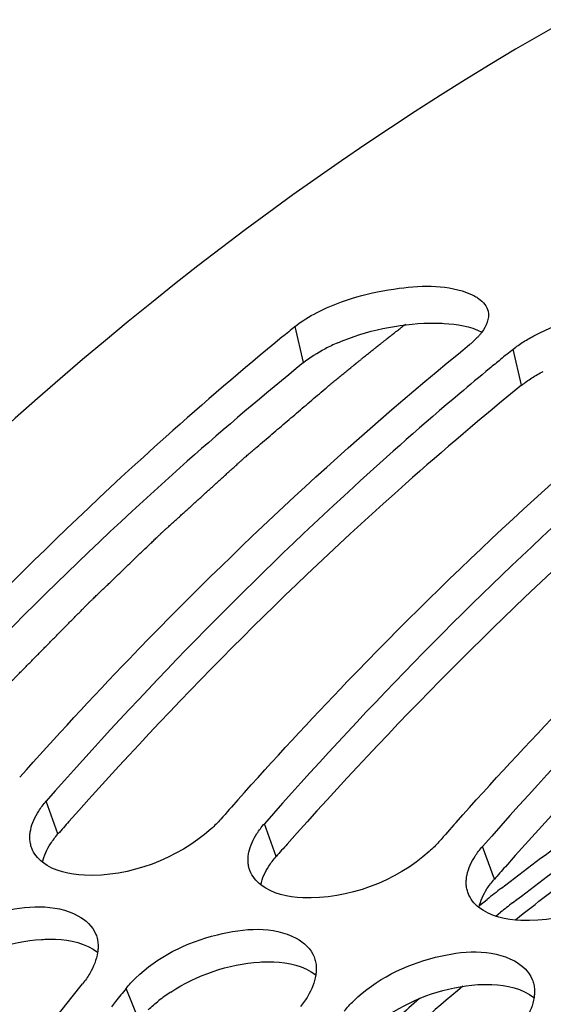
# Model space of a CAD drawing. Units: millimetres. Extents: x 0 to 594, y -38 to 420.
# Drawn here: x 196 to 199, y 88 to 93 of the extents above; entities that cross this region are included whole.
import ezdxf

# ---------------------------------------------------------------- set-up
doc = ezdxf.new("R2010")
doc.units = ezdxf.units.MM
doc.header["$LTSCALE"] = 32.67
doc.layers.get('0').update_dxf_attribs({"linetype": 'CONTINUOUS'})
doc.layers.add('AXES', color=7, linetype='CONTINUOUS')

msp = doc.modelspace()

# ---------------------------------------------------------------- linework, layer by layer
at = {"color": 9, "linetype": 'CONTINUOUS'}
for p, q in [((197.562132, 91.180121), (197.523554, 91.346779)), ((198.569594, 91.075891), (198.531017, 91.24255)), ((196.428803, 89.005037), (196.374288, 89.156279)), ((197.436265, 88.900808), (197.381751, 89.05205)), ((198.443727, 88.796578), (198.389213, 88.947821)), ((196.802479, 88.146501), (196.743246, 88.292128))]:
    msp.add_line(p, q, dxfattribs=at)
at = {"color": 7, "linetype": 'CONTINUOUS'}
msp.add_line((196.69494, 88.231666), (196.675846, 88.207649), dxfattribs=at)
for centre, radius, start, end in [((207.525202, 79.025678), 15.869546, 129.0679462, 129.343557), ((208.532664, 78.921449), 15.869546, 129.0679462, 129.343557), ((208.71839, 78.696399), 16.161337, 129.5778429, 130.2146572), ((208.600458, 78.838728), 15.976497, 129.3435102, 129.5770682), ((212.512231, 75.562413), 20.435326, 138.2789886, 138.6136058), ((213.519694, 75.458183), 20.435326, 138.2789886, 138.6136058), ((214.099581, 74.375595), 22.246623, 141.2769118, 141.4762273)]:
    msp.add_arc(centre, radius, start, end, dxfattribs=at)
at = {"color": 3, "linetype": 'CONTINUOUS'}
for centre, radius, start, end in [((198.069953, 90.455449), 0.887815, 113.163189, 117.335581), ((211.672659, 75.57213), 20.317926, 138.3977185, 138.6134539), ((212.680121, 75.467901), 20.317926, 138.3977185, 138.6134539), ((213.687583, 75.363672), 20.317926, 138.3977185, 138.6134539), ((197.365268, 87.636636), 0.762156, 123.057992, 128.132248)]:
    msp.add_arc(centre, radius, start, end, dxfattribs=at)
at = {"color": 7, "linetype": 'CONTINUOUS'}
for points, knots in [([(198.778372, 92.762838), (196.241567, 91.332777), (192.980436, 87.708481), (190.000119, 81.939163), (187.623896, 74.836293), (186.526612, 65.442761), (187.627815, 57.889104), (188.801954, 54.452889)], [0, 0, 0, 0, 0.20804019, 0.33159272, 0.46448398, 0.74058385, 1, 1, 1, 1]), ([(197.624762, 91.411513), (197.741787, 91.472266), (197.977191, 91.53451), (198.232821, 91.540624), (198.333902, 91.49654)], [0, 0, 0, 0, 0.54456315, 1, 1, 1, 1]), ([(198.333902, 91.49654), (198.34051, 91.493658), (198.353023, 91.487597), (198.364902, 91.480352), (198.370384, 91.476545)], [0, 0, 0, 0, 0.51925688, 1, 1, 1, 1]), ([(198.370384, 91.476545), (198.38142, 91.468883), (198.400747, 91.451996), (198.412282, 91.428575), (198.414831, 91.417097)], [0, 0, 0, 0, 0.5332993, 1, 1, 1, 1]), ([(198.632224, 91.307284), (198.749249, 91.368036), (198.984653, 91.430281), (199.240284, 91.436394), (199.341364, 91.392311)], [0, 0, 0, 0, 0.54456315, 1, 1, 1, 1]), ([(197.464402, 91.298525), (197.281716, 91.148767), (196.541108, 90.5136), (195.855576, 89.815146), (195.366826, 89.260508)], [0, 0, 0, 0, 0.24216169, 1, 1, 1, 1]), ([(198.367256, 91.298364), (198.361619, 91.292301), (198.349421, 91.280208), (198.336419, 91.268992), (198.329524, 91.263396)], [0, 0, 0, 0, 0.48244408, 1, 1, 1, 1]), ([(198.385941, 91.320704), (198.383115, 91.316901), (198.377083, 91.309282), (198.370643, 91.302006), (198.367256, 91.298364)], [0, 0, 0, 0, 0.487858, 1, 1, 1, 1]), ([(198.578539, 91.276505), (198.587063, 91.281926), (198.604749, 91.292568), (198.622878, 91.302432), (198.632224, 91.307284)], [0, 0, 0, 0, 0.48963637, 1, 1, 1, 1]), ([(196.251961, 89.266436), (196.416988, 89.45152), (197.069629, 90.157099), (197.775827, 90.813935), (198.329524, 91.263396)], [0, 0, 0, 0, 0.25800055, 1, 1, 1, 1]), ([(198.531017, 91.24255), (198.538367, 91.248516), (198.553909, 91.260278), (198.570092, 91.271133), (198.578539, 91.276505)], [0, 0, 0, 0, 0.48604335, 1, 1, 1, 1]), ([(197.259423, 89.162206), (197.42445, 89.347291), (198.077091, 90.05287), (198.783289, 90.709706), (199.336986, 91.159166)], [0, 0, 0, 0, 0.25800055, 1, 1, 1, 1]), ([(198.283774, 91.037695), (198.117979, 90.897519), (197.44684, 90.306698), (196.821809, 89.66413), (196.374288, 89.156279)], [0, 0, 0, 0, 0.2428517, 1, 1, 1, 1]), ([(198.266885, 89.057977), (198.431912, 89.243062), (199.084553, 89.948641), (199.790752, 90.605477), (200.344449, 91.054937)], [0, 0, 0, 0, 0.25800055, 1, 1, 1, 1]), ([(199.291236, 90.933466), (199.125441, 90.79329), (198.454302, 90.202469), (197.829271, 89.559901), (197.381751, 89.05205)], [0, 0, 0, 0, 0.2428517, 1, 1, 1, 1]), ([(200.298698, 90.829237), (200.132903, 90.689061), (199.461764, 90.09824), (198.836734, 89.455672), (198.389213, 88.947821)], [0, 0, 0, 0, 0.2428517, 1, 1, 1, 1]), ([(196.339648, 89.110756), (196.344687, 89.118576), (196.35569, 89.134193), (196.367824, 89.148943), (196.374288, 89.156279)], [0, 0, 0, 0, 0.48755415, 1, 1, 1, 1]), ([(197.180258, 89.072896), (197.173476, 89.0652), (197.159077, 89.049929), (197.143811, 89.035532), (197.135827, 89.028385)], [0, 0, 0, 0, 0.48911381, 1, 1, 1, 1]), ([(196.299025, 88.983105), (196.298758, 88.989934), (196.299154, 89.003911), (196.301251, 89.017728), (196.302698, 89.024685)], [0, 0, 0, 0, 0.49022382, 1, 1, 1, 1]), ([(197.34711, 89.006527), (197.352149, 89.014347), (197.363152, 89.029964), (197.375286, 89.044714), (197.381751, 89.05205)], [0, 0, 0, 0, 0.48755415, 1, 1, 1, 1]), ([(196.307502, 88.939931), (196.304956, 88.94676), (196.300968, 88.961001), (196.299314, 88.975687), (196.299025, 88.983105)], [0, 0, 0, 0, 0.49539892, 1, 1, 1, 1]), ([(198.18772, 88.968667), (198.180938, 88.96097), (198.166539, 88.9457), (198.151273, 88.931302), (198.143289, 88.924156)], [0, 0, 0, 0, 0.48911381, 1, 1, 1, 1]), ([(198.354572, 88.902297), (198.359611, 88.910118), (198.370614, 88.925735), (198.382748, 88.940485), (198.389213, 88.947821)], [0, 0, 0, 0, 0.48755415, 1, 1, 1, 1]), ([(197.306487, 88.878876), (197.306221, 88.885705), (197.306617, 88.899682), (197.308714, 88.913498), (197.310161, 88.920456)], [0, 0, 0, 0, 0.49022382, 1, 1, 1, 1]), ([(197.314964, 88.835702), (197.312418, 88.842531), (197.30843, 88.856772), (197.306776, 88.871458), (197.306487, 88.878876)], [0, 0, 0, 0, 0.49539892, 1, 1, 1, 1]), ([(198.313949, 88.774647), (198.313683, 88.781476), (198.314079, 88.795453), (198.316176, 88.809269), (198.317623, 88.816227)], [0, 0, 0, 0, 0.49022382, 1, 1, 1, 1]), ([(198.322427, 88.731473), (198.31988, 88.738302), (198.315892, 88.752543), (198.314238, 88.767228), (198.313949, 88.774647)], [0, 0, 0, 0, 0.49539892, 1, 1, 1, 1]), ([(195.779143, 88.443666), (195.881671, 88.542856), (196.123553, 88.663465), (196.414128, 88.685171), (196.521173, 88.627782)], [0, 0, 0, 0, 0.54012815, 1, 1, 1, 1]), ([(196.786605, 88.339437), (196.889133, 88.438627), (197.131015, 88.559235), (197.42159, 88.580942), (197.528635, 88.523553)], [0, 0, 0, 0, 0.54012815, 1, 1, 1, 1]), ([(196.603897, 88.54144), (196.606792, 88.534082), (196.611364, 88.518667), (196.613353, 88.502725), (196.61376, 88.494651)], [0, 0, 0, 0, 0.49445715, 1, 1, 1, 1]), ([(196.61376, 88.494651), (196.614059, 88.488704), (196.614011, 88.476573), (196.612755, 88.464511), (196.611841, 88.458427)], [0, 0, 0, 0, 0.49181478, 1, 1, 1, 1]), ([(197.794067, 88.235208), (197.896595, 88.334398), (198.138477, 88.455006), (198.429052, 88.476713), (198.536098, 88.419324)], [0, 0, 0, 0, 0.54012815, 1, 1, 1, 1]), ([(197.611359, 88.437211), (197.614255, 88.429853), (197.618827, 88.414437), (197.620815, 88.398496), (197.621222, 88.390422)], [0, 0, 0, 0, 0.49445715, 1, 1, 1, 1]), ([(197.621222, 88.390422), (197.621522, 88.384475), (197.621474, 88.372344), (197.620217, 88.360282), (197.619303, 88.354198)], [0, 0, 0, 0, 0.49181478, 1, 1, 1, 1]), ([(196.575323, 88.361296), (196.570458, 88.353044), (196.559821, 88.336526), (196.548038, 88.320811), (196.541754, 88.312974)], [0, 0, 0, 0, 0.48812728, 1, 1, 1, 1]), ([(196.743246, 88.292128), (196.749811, 88.300316), (196.763797, 88.316539), (196.778766, 88.331853), (196.786605, 88.339437)], [0, 0, 0, 0, 0.4903713, 1, 1, 1, 1]), ([(194.683183, 85.641502), (194.827614, 85.879934), (195.403865, 86.79954), (196.037266, 87.683792), (196.541754, 88.312974)], [0, 0, 0, 0, 0.25687329, 1, 1, 1, 1]), ([(198.618821, 88.332982), (198.621717, 88.325623), (198.626289, 88.310208), (198.628277, 88.294267), (198.628684, 88.286193)], [0, 0, 0, 0, 0.49445715, 1, 1, 1, 1]), ([(197.582785, 88.257066), (197.57792, 88.248814), (197.567283, 88.232297), (197.5555, 88.216582), (197.549216, 88.208745)], [0, 0, 0, 0, 0.48812728, 1, 1, 1, 1]), ([(198.628684, 88.286193), (198.628984, 88.280246), (198.628936, 88.268114), (198.627679, 88.256053), (198.626766, 88.249968)], [0, 0, 0, 0, 0.49181478, 1, 1, 1, 1]), ([(197.750709, 88.187899), (197.757274, 88.196087), (197.771259, 88.21231), (197.786229, 88.227624), (197.794067, 88.235208)], [0, 0, 0, 0, 0.4903713, 1, 1, 1, 1])]:
    msp.add_open_spline(points, degree=3, knots=knots, dxfattribs=at)
for points in [[(197.523554, 91.346779), (197.554647, 91.372018), (197.589219, 91.393062), (197.624762, 91.411513)], [(198.414831, 91.417097), (198.422104, 91.384352), (198.405945, 91.34763), (198.385941, 91.320704)], [(196.302698, 89.024685), (196.309056, 89.055253), (196.322736, 89.08451), (196.339648, 89.110756)], [(197.135827, 89.028385), (196.981205, 88.889974), (196.75858, 88.805749), (196.551233, 88.814279)], [(197.310161, 88.920456), (197.316518, 88.951024), (197.330198, 88.980281), (197.34711, 89.006527)], [(196.357494, 88.87429), (196.335854, 88.891264), (196.317112, 88.914161), (196.307502, 88.939931)], [(198.143289, 88.924156), (197.988667, 88.785745), (197.766043, 88.70152), (197.558695, 88.710049)], [(198.317623, 88.816227), (198.32398, 88.846795), (198.33766, 88.876052), (198.354572, 88.902297)], [(196.551233, 88.814279), (196.483683, 88.817057), (196.41069, 88.832566), (196.357494, 88.87429)], [(197.364957, 88.770061), (197.343316, 88.787035), (197.324574, 88.809932), (197.314964, 88.835702)], [(199.150752, 88.819927), (198.996129, 88.681516), (198.773505, 88.597291), (198.566157, 88.60582)], [(197.558695, 88.710049), (197.491145, 88.712828), (197.418152, 88.728337), (197.364957, 88.770061)], [(198.372419, 88.665832), (198.350778, 88.682806), (198.332036, 88.705703), (198.322427, 88.731473)], [(198.566157, 88.60582), (198.498608, 88.608599), (198.425614, 88.624108), (198.372419, 88.665832)], [(196.521173, 88.627782), (196.556302, 88.608949), (196.589302, 88.57853), (196.603897, 88.54144)], [(197.528635, 88.523553), (197.563764, 88.50472), (197.596764, 88.474301), (197.611359, 88.437211)], [(196.611841, 88.458427), (196.606704, 88.424221), (196.59289, 88.391092), (196.575323, 88.361296)], [(198.536098, 88.419324), (198.571226, 88.400491), (198.604226, 88.370072), (198.618821, 88.332982)], [(197.619303, 88.354198), (197.614166, 88.319991), (197.600352, 88.286863), (197.582785, 88.257066)], [(198.626766, 88.249968), (198.621628, 88.215762), (198.607815, 88.182634), (198.590247, 88.152837)]]:
    msp.add_open_spline(points, degree=3, dxfattribs=at)
at = {"color": 3, "linetype": 'CONTINUOUS'}
for points in [[(197.72073, 91.271696), (197.853658, 91.328741), (198.000461, 91.359666), (198.145085, 91.362458)], [(198.211159, 91.361308), (198.270778, 91.357889), (198.33267, 91.348525), (198.385757, 91.321179)], [(197.562132, 91.180121), (197.592889, 91.205087), (197.6271, 91.225889), (197.662267, 91.244124)], [(196.358069, 88.87455), (196.364272, 88.904911), (196.377809, 88.933988), (196.394582, 88.960045)], [(197.365531, 88.770321), (197.371734, 88.800682), (197.385271, 88.829759), (197.402044, 88.855816)], [(198.372993, 88.666091), (198.379196, 88.696453), (198.392733, 88.72553), (198.409507, 88.751587)], [(195.942059, 88.379642), (196.062872, 88.458432), (196.208111, 88.508744), (196.352048, 88.51799)], [(196.417517, 88.518885), (196.485219, 88.516114), (196.558355, 88.500512), (196.611684, 88.45871)], [(196.949522, 88.275413), (197.070334, 88.354203), (197.215573, 88.404515), (197.359511, 88.41376)], [(197.424979, 88.414656), (197.492682, 88.411885), (197.565817, 88.396282), (197.619146, 88.35448)], [(197.956984, 88.171184), (198.077796, 88.249974), (198.223035, 88.300286), (198.366973, 88.309531)], [(198.432441, 88.310427), (198.500144, 88.307656), (198.57328, 88.292053), (198.626608, 88.250251)]]:
    msp.add_open_spline(points, degree=3, dxfattribs=at)
for points, knots in [([(198.145085, 91.362458), (198.156301, 91.362675), (198.178338, 91.362719), (198.200362, 91.361927), (198.211159, 91.361308)], [0, 0, 0, 0, 0.5091433, 1, 1, 1, 1]), ([(197.562132, 91.180121), (197.380151, 91.032398), (196.642274, 90.405514), (195.959127, 89.715156), (195.472027, 89.166568)], [0, 0, 0, 0, 0.2421339, 1, 1, 1, 1]), ([(198.569594, 91.075891), (198.576859, 91.081788), (198.592223, 91.093414), (198.608222, 91.10414), (198.616575, 91.109448)], [0, 0, 0, 0, 0.48598227, 1, 1, 1, 1]), ([(198.616575, 91.109448), (198.625013, 91.114811), (198.642524, 91.125339), (198.660474, 91.135096), (198.669729, 91.139895)], [0, 0, 0, 0, 0.48955525, 1, 1, 1, 1]), ([(198.569594, 91.075891), (198.387613, 90.928169), (197.649736, 90.301285), (196.966589, 89.610927), (196.479489, 89.062339)], [0, 0, 0, 0, 0.2421339, 1, 1, 1, 1]), ([(199.577057, 90.971662), (199.395075, 90.82394), (198.657198, 90.197056), (197.974052, 89.506698), (197.486952, 88.95811)], [0, 0, 0, 0, 0.2421339, 1, 1, 1, 1]), ([(200.584519, 90.867433), (200.402537, 90.719711), (199.66466, 90.092827), (198.981514, 89.402469), (198.494414, 88.853881)], [0, 0, 0, 0, 0.2421339, 1, 1, 1, 1]), ([(208.468883, 90.344951), (206.196912, 88.600878), (202.285615, 83.435896), (198.976656, 74.031132), (197.99017, 63.593601), (199.092462, 56.58457), (200.183342, 53.392018)], [0, 0, 0, 0, 0.21614157, 0.47333444, 0.74540377, 1, 1, 1, 1]), ([(196.394582, 88.960045), (196.399558, 88.967775), (196.410425, 88.983211), (196.422414, 88.997787), (196.428803, 89.005037)], [0, 0, 0, 0, 0.48753461, 1, 1, 1, 1]), ([(197.402044, 88.855816), (197.40702, 88.863546), (197.417887, 88.878982), (197.429876, 88.893558), (197.436265, 88.900808)], [0, 0, 0, 0, 0.48753461, 1, 1, 1, 1]), ([(198.409507, 88.751587), (198.414482, 88.759317), (198.42535, 88.774752), (198.437339, 88.789329), (198.443727, 88.796578)], [0, 0, 0, 0, 0.48753461, 1, 1, 1, 1]), ([(196.352048, 88.51799), (196.363126, 88.518701), (196.384951, 88.519582), (196.406794, 88.519324), (196.417517, 88.518885)], [0, 0, 0, 0, 0.50846019, 1, 1, 1, 1]), ([(197.359511, 88.41376), (197.370589, 88.414472), (197.392413, 88.415353), (197.414257, 88.415095), (197.424979, 88.414656)], [0, 0, 0, 0, 0.50846019, 1, 1, 1, 1]), ([(198.366973, 88.309531), (198.378051, 88.310243), (198.399875, 88.311124), (198.421719, 88.310866), (198.432441, 88.310427)], [0, 0, 0, 0, 0.50846019, 1, 1, 1, 1]), ([(196.845344, 88.193254), (196.853062, 88.200716), (196.869152, 88.215427), (196.885965, 88.229303), (196.894653, 88.236138)], [0, 0, 0, 0, 0.49266535, 1, 1, 1, 1])]:
    msp.add_open_spline(points, degree=3, knots=knots, dxfattribs=at)
at = {"layer": 'AXES', "color": 9, "linetype": 'CONTINUOUS'}
for p, q in [((198.375912, 88.676188), (198.40985, 88.702899)), ((198.449769, 88.62612), (198.472115, 88.643688))]:
    msp.add_line(p, q, dxfattribs=at)
for centre, radius, start, end in [((206.727552, 78.100202), 13.475955, 127.755767, 128.1138045), ((206.773035, 78.062362), 13.448782, 127.8119867, 128.1137489), ((207.556769, 77.234907), 14.429393, 129.9118262, 132.0443805), ((207.603998, 77.166737), 14.597399, 130.6298931, 131.6468915)]:
    msp.add_arc(centre, radius, start, end, dxfattribs=at)
at = {"layer": 'AXES', "color": 7, "linetype": 'CONTINUOUS'}
msp.add_open_spline([(200.260547, 53.417689), (199.629836, 55.266954), (198.719878, 59.237255), (198.342421, 65.442535), (198.909748, 71.789991), (200.157856, 76.935362), (201.606305, 80.772909), (202.871181, 83.401341), (204.308067, 85.774628), (205.894631, 87.854674), (207.606451, 89.607786), (209.418381, 91.004963), (211.302541, 92.021085), (212.620654, 92.44025), (213.272719, 92.57382)], degree=3, knots=[0, 0, 0, 0, 0.12997717, 0.26919053, 0.41203143, 0.55238636, 0.6198515, 0.68461309, 0.7461537, 0.80410002, 0.85826482, 0.90869497, 0.95572185, 1, 1, 1, 1], dxfattribs=at)
at = {"layer": 'AXES', "color": 40, "linetype": 'CONTINUOUS'}
for points, knots in [([(197.661853, 91.059337), (197.667937, 91.064356), (197.680107, 91.074391), (197.698359, 91.089452), (197.716617, 91.104485), (197.731853, 91.116927), (197.744037, 91.126897), (197.753176, 91.134375), (197.762317, 91.141841), (197.77147, 91.149255), (197.779095, 91.155446), (197.785195, 91.160396), (197.789771, 91.164108), (197.793583, 91.167202), (197.796634, 91.169677), (197.798921, 91.171534), (197.801209, 91.17339), (197.803115, 91.174937), (197.80464, 91.176174), (197.805593, 91.176948), (197.806357, 91.177567), (197.806927, 91.178029), (197.807409, 91.178421), (197.807732, 91.178683), (197.80794, 91.178851), (197.808031, 91.178926), (197.808369, 91.179197), (197.808734, 91.17949), (197.809413, 91.180034), (197.810362, 91.180795), (197.81151, 91.181715), (197.813038, 91.182939), (197.814948, 91.18447), (197.818004, 91.18692), (197.821824, 91.189981), (197.826408, 91.193656), (197.830992, 91.19733), (197.837105, 91.202229), (197.844745, 91.208353), (197.853913, 91.215701), (197.863081, 91.223049), (197.87225, 91.230398), (197.881418, 91.237746), (197.889058, 91.24387), (197.894406, 91.248156), (197.897462, 91.250606), (197.899754, 91.252443), (197.901664, 91.253974), (197.903193, 91.255199), (197.904145, 91.255962), (197.904916, 91.25658), (197.905375, 91.256948), (197.905795, 91.257285), (197.906023, 91.257467), (197.906335, 91.257713), (197.906826, 91.258102), (197.907587, 91.258704), (197.908546, 91.259463), (197.910076, 91.260674), (197.91199, 91.26219), (197.914286, 91.264007), (197.917348, 91.266431), (197.921176, 91.269461), (197.925769, 91.273097), (197.930361, 91.276732), (197.934954, 91.280368), (197.939547, 91.284004), (197.943374, 91.287033), (197.946436, 91.289457), (197.948732, 91.291275), (197.950647, 91.292791), (197.952176, 91.294001), (197.953137, 91.294762), (197.953894, 91.295361), (197.954395, 91.295757), (197.954732, 91.296025), (197.955157, 91.296359), (197.955631, 91.296729), (197.956554, 91.297452), (197.957948, 91.298544), (197.959801, 91.299995), (197.961656, 91.301447), (197.964129, 91.303383), (197.968456, 91.306772), (197.974638, 91.311612), (197.982056, 91.31742), (197.989474, 91.323229), (197.996892, 91.329037), (198.006782, 91.336782), (198.019146, 91.346462), (198.029036, 91.354207), (198.033982, 91.358079)], [0, 0, 0, 0, 0.0625, 0.125, 0.1875, 0.25, 0.28125, 0.3125, 0.34375, 0.375, 0.40625, 0.421875, 0.4375, 0.453125, 0.4609375, 0.46875, 0.4765625, 0.484375, 0.48828125, 0.4921875, 0.49414062, 0.49609375, 0.49804688, 0.49902344, 0.49951172, 0.5, 0.50048828, 0.50097656, 0.50195312, 0.50390625, 0.50585938, 0.5078125, 0.51171875, 0.515625, 0.5234375, 0.53125, 0.5390625, 0.546875, 0.5625, 0.578125, 0.59375, 0.609375, 0.625, 0.640625, 0.6484375, 0.65234375, 0.65625, 0.66015625, 0.66210938, 0.6640625, 0.66503906, 0.66601562, 0.66650391, 0.66699219, 0.66796875, 0.66992188, 0.671875, 0.67578125, 0.6796875, 0.6875, 0.6953125, 0.703125, 0.71875, 0.734375, 0.75, 0.765625, 0.78125, 0.796875, 0.8046875, 0.8125, 0.8203125, 0.82421875, 0.828125, 0.83007812, 0.83203125, 0.83300781, 0.83398438, 0.83496094, 0.8359375, 0.83984375, 0.84375, 0.84765625, 0.8515625, 0.859375, 0.875, 0.890625, 0.90625, 0.921875, 0.9375, 0.96875, 1, 1, 1, 1]), ([(195.559845, 88.994266), (195.599645, 89.038909), (195.659346, 89.105873), (195.728997, 89.183999), (195.768797, 89.228642), (195.798648, 89.262123), (195.828497, 89.295608), (195.850888, 89.320712), (195.86581, 89.337464), (195.872035, 89.344421), (195.876997, 89.350039), (195.882025, 89.355465), (195.890855, 89.364871), (195.903453, 89.378355), (195.92362, 89.399904), (195.948825, 89.426848), (195.989154, 89.469954), (196.029483, 89.513061), (196.069813, 89.556168), (196.10006, 89.588499), (196.125265, 89.615441), (196.14543, 89.636994), (196.160553, 89.653159), (196.173157, 89.666631), (196.183238, 89.677407), (196.189542, 89.684144), (196.194578, 89.689529), (196.197742, 89.692905), (196.199923, 89.695247), (196.201223, 89.69662), (196.202722, 89.698126), (196.204527, 89.699963), (196.207454, 89.702927), (196.211099, 89.706624), (196.216939, 89.712544), (196.224236, 89.719942), (196.232994, 89.728821), (196.244671, 89.740658), (196.265105, 89.761375), (196.294297, 89.790969), (196.329327, 89.826483), (196.364358, 89.861997), (196.399388, 89.89751), (196.434418, 89.933024), (196.46361, 89.962618), (196.486964, 89.986294), (196.504479, 90.004051), (196.521994, 90.021808), (196.53659, 90.036605), (196.548267, 90.048443), (196.555565, 90.055842), (196.561403, 90.06176), (196.565784, 90.066202), (196.569427, 90.069894), (196.571991, 90.072496), (196.573436, 90.073955), (196.574576, 90.075129), (196.5755, 90.075996), (196.576808, 90.077259), (196.579062, 90.079418), (196.5823, 90.082529), (196.586178, 90.086252), (196.591351, 90.091219), (196.597817, 90.097426), (196.608162, 90.107359), (196.621093, 90.119775), (196.636611, 90.134673), (196.652129, 90.149572), (196.67282, 90.169437), (196.698683, 90.194269), (196.729718, 90.224067), (196.760754, 90.253864), (196.79179, 90.283662), (196.822825, 90.31346), (196.848688, 90.338291), (196.866792, 90.355673), (196.877138, 90.365606), (196.884896, 90.373055), (196.891363, 90.379263), (196.896534, 90.384229), (196.899771, 90.387335), (196.902349, 90.389813), (196.903985, 90.391376), (196.905238, 90.392595), (196.906694, 90.39393), (196.909335, 90.396319), (196.913059, 90.399704), (196.919045, 90.405135), (196.926518, 90.41192), (196.93848, 90.422777), (196.953431, 90.436349), (196.971373, 90.452635), (196.995295, 90.474349), (197.025198, 90.501492), (197.061082, 90.534063), (197.096965, 90.566635), (197.132849, 90.599206), (197.168732, 90.631778), (197.198635, 90.658921), (197.222557, 90.680635), (197.240499, 90.696921), (197.25545, 90.710492), (197.267412, 90.721351), (197.274886, 90.728132), (197.28087, 90.733569), (197.2846, 90.736941), (197.287605, 90.739699), (197.290537, 90.742235), (197.295635, 90.746569), (197.302935, 90.752814), (197.314605, 90.762776), (197.329196, 90.77524), (197.35254, 90.795175), (197.381721, 90.820097), (197.416737, 90.850002), (197.463426, 90.889875), (197.521787, 90.939717), (197.59182, 90.999527), (197.638508, 91.039401), (197.661853, 91.059337)], [0, 0, 0, 0, 0.0625, 0.09375, 0.109375, 0.125, 0.140625, 0.15625, 0.16015625, 0.1640625, 0.16601562, 0.16796875, 0.171875, 0.1796875, 0.1875, 0.203125, 0.21875, 0.25, 0.265625, 0.28125, 0.296875, 0.3046875, 0.3125, 0.3203125, 0.32421875, 0.328125, 0.33007812, 0.33203125, 0.33300781, 0.33349609, 0.33398438, 0.33496094, 0.3359375, 0.33789062, 0.33984375, 0.34375, 0.34765625, 0.3515625, 0.359375, 0.375, 0.390625, 0.40625, 0.421875, 0.4375, 0.453125, 0.4609375, 0.46875, 0.4765625, 0.484375, 0.48828125, 0.4921875, 0.49414062, 0.49609375, 0.49804688, 0.49902344, 0.49951172, 0.5, 0.50048828, 0.50097656, 0.50195312, 0.50390625, 0.50585938, 0.5078125, 0.51171875, 0.515625, 0.5234375, 0.53125, 0.5390625, 0.546875, 0.5625, 0.578125, 0.59375, 0.609375, 0.625, 0.640625, 0.6484375, 0.65234375, 0.65625, 0.66015625, 0.66210938, 0.6640625, 0.66503906, 0.66601562, 0.66650391, 0.66699219, 0.66796875, 0.66992188, 0.671875, 0.67578125, 0.6796875, 0.6875, 0.6953125, 0.703125, 0.71875, 0.734375, 0.75, 0.765625, 0.78125, 0.796875, 0.8046875, 0.8125, 0.8203125, 0.82421875, 0.828125, 0.83007812, 0.83203125, 0.83300781, 0.83398438, 0.8359375, 0.83984375, 0.84375, 0.8515625, 0.859375, 0.875, 0.890625, 0.90625, 0.9375, 0.96875, 1, 1, 1, 1])]:
    msp.add_open_spline(points, degree=3, knots=knots, dxfattribs=at)
at = {"layer": 'AXES', "color": 9, "linetype": 'CONTINUOUS'}
for points, knots in [([(198.476267, 88.754668), (198.582949, 88.837287), (199.005383, 89.154366), (199.447501, 89.445451), (199.786773, 89.644298)], [0, 0, 0, 0, 0.25546661, 1, 1, 1, 1]), ([(198.527959, 88.687259), (198.635174, 88.77046), (199.059688, 89.089681), (199.504164, 89.382593), (199.845309, 89.582538)], [0, 0, 0, 0, 0.2555124, 1, 1, 1, 1]), ([(198.540958, 88.609357), (198.637176, 88.685286), (199.018568, 88.977956), (199.416237, 89.249566), (199.721025, 89.437679)], [0, 0, 0, 0, 0.25496213, 1, 1, 1, 1])]:
    msp.add_open_spline(points, degree=3, knots=knots, dxfattribs=at)

doc.saveas('drawing.dxf')
